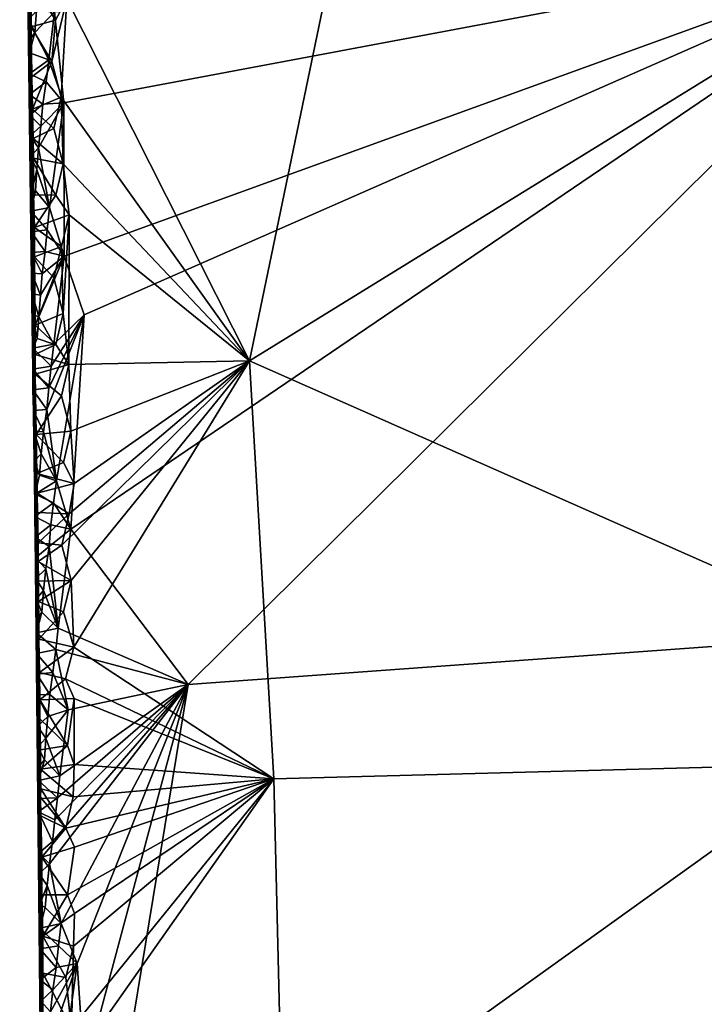
# Model space of a CAD drawing. Units: metres. Extents: x 25.1 to 28.2, y -19.6 to 14.9.
# Drawn here: x 25.4 to 26.8, y -16.7 to -14.7 of the extents above; entities that cross this region are included whole.
import ezdxf

# ---------------------------------------------------------------- set-up
doc = ezdxf.new("R2010")
doc.units = ezdxf.units.M

msp = doc.modelspace()

# ---------------------------------------------------------------- linework, layer by layer
at = {"layer": '1'}
for points in [[(25.4121, -13.323, 1.3817), (25.4364, -15.1949, 0.4901), (25.4404, -15.3824, 1.6734)], [(25.4121, -13.323, 1.3817), (25.4248, -14.2669, 0.4182), (25.4364, -15.1949, 0.4901)], [(25.4404, -15.3824, 1.6734), (25.431, -14.3243, 2.5072), (25.4121, -13.323, 1.3817)], [(26.1228, -14.1955, 2.5845), (25.508, -14.6235, 2.5843), (25.8803, -15.3611, 2.5883)], [(26.1228, -14.1955, 2.5845), (25.8803, -15.3611, 2.5883), (27.6647, -14.2606, 2.5707)], [(25.4364, -15.1949, 0.4901), (25.4248, -14.2669, 0.4182), (25.4321, -14.7079, -0.103)], [(25.4248, -14.2669, 0.4182), (25.431, -14.6651, -0.105), (25.4321, -14.7079, -0.103)], [(25.8803, -15.3611, 2.5883), (27.7002, -16.1666, 2.5799), (27.6647, -14.2606, 2.5707)], [(25.4404, -15.3824, 1.6734), (25.439, -15.0158, 2.1633), (25.431, -14.3243, 2.5072)], [(25.431, -14.3243, 2.5072), (25.439, -15.0158, 2.1633), (25.4353, -14.6804, 2.4564)], [(25.4345, -14.5829, 2.485), (25.431, -14.3243, 2.5072), (25.4353, -14.6804, 2.4564)], [(25.5021, -14.8352, -0.1467), (25.4834, -14.6501, -0.1466), (27.2905, -14.4987, -0.1584)], [(25.5031, -15.1477, -0.1455), (25.5021, -14.8352, -0.1467), (27.2905, -14.4987, -0.1584)], [(25.5436, -15.2677, -0.1444), (25.5031, -15.1477, -0.1455), (27.2905, -14.4987, -0.1584)], [(25.5436, -15.2677, -0.1444), (27.2905, -14.4987, -0.1584), (25.5164, -15.7042, -0.1422)], [(25.5164, -15.7042, -0.1422), (27.2905, -14.4987, -0.1584), (25.7553, -16.0213, -0.1406)], [(25.7553, -16.0213, -0.1406), (27.2905, -14.4987, -0.1584), (27.4703, -15.8967, -0.1502)], [(25.4345, -14.5829, 2.485), (25.4353, -14.6804, 2.4564), (25.4851, -14.6666, 2.5841)], [(25.4345, -14.5829, 2.485), (25.4851, -14.6666, 2.5841), (25.508, -14.6235, 2.5843)], [(25.4851, -14.6666, 2.5841), (25.4776, -14.7512, 2.5844), (25.508, -14.6235, 2.5843)], [(25.4776, -14.7512, 2.5844), (25.4969, -14.8236, 2.585), (25.508, -14.6235, 2.5843)], [(25.508, -14.6235, 2.5843), (25.4969, -14.8236, 2.585), (25.8803, -15.3611, 2.5883)], [(25.4427, -14.6918, -0.1421), (25.431, -14.6651, -0.105), (25.4463, -14.6477, -0.1435)], [(25.4427, -14.6918, -0.1421), (25.4463, -14.6477, -0.1435), (25.4834, -14.6501, -0.1466)], [(25.4834, -14.6501, -0.1466), (25.4716, -14.7479, -0.1458), (25.4427, -14.6918, -0.1421)], [(25.4716, -14.7479, -0.1458), (25.4834, -14.6501, -0.1466), (25.5021, -14.8352, -0.1467)], [(25.4321, -14.7079, -0.103), (25.431, -14.6651, -0.105), (25.4427, -14.6918, -0.1421)], [(25.4353, -14.6804, 2.4564), (25.4776, -14.7512, 2.5844), (25.4851, -14.6666, 2.5841)], [(25.4353, -14.6804, 2.4564), (25.439, -15.0158, 2.1633), (25.4366, -14.7823, 2.467)], [(25.4353, -14.6804, 2.4564), (25.4366, -14.7823, 2.467), (25.4776, -14.7512, 2.5844)], [(25.4318, -14.7337, -0.122), (25.4321, -14.7079, -0.103), (25.4427, -14.6918, -0.1421)], [(25.4318, -14.7337, -0.122), (25.4427, -14.6918, -0.1421), (25.4716, -14.7479, -0.1458)], [(25.4318, -14.7337, -0.122), (25.4319, -14.7761, -0.1187), (25.4321, -14.7079, -0.103)], [(25.4319, -14.7761, -0.1187), (25.4322, -14.8184, -0.1154), (25.4321, -14.7079, -0.103)], [(25.4328, -14.8606, -0.112), (25.4364, -15.1949, 0.4901), (25.4321, -14.7079, -0.103)], [(25.4322, -14.8184, -0.1154), (25.4328, -14.8606, -0.112), (25.4321, -14.7079, -0.103)], [(25.4319, -14.7761, -0.1187), (25.4318, -14.7337, -0.122), (25.4716, -14.7479, -0.1458)], [(25.4664, -14.7926, -0.1451), (25.4319, -14.7761, -0.1187), (25.4716, -14.7479, -0.1458)], [(25.4366, -14.7823, 2.467), (25.4383, -14.8485, 2.5456), (25.4776, -14.7512, 2.5844)], [(25.4776, -14.7512, 2.5844), (25.4383, -14.8485, 2.5456), (25.4969, -14.8236, 2.585)], [(25.4664, -14.7926, -0.1451), (25.4716, -14.7479, -0.1458), (25.5021, -14.8352, -0.1467)], [(25.4322, -14.8184, -0.1154), (25.4319, -14.7761, -0.1187), (25.4664, -14.7926, -0.1451)], [(25.439, -15.0158, 2.1633), (25.4404, -15.023, 2.4679), (25.4366, -14.7823, 2.467)], [(25.4366, -14.7823, 2.467), (25.4404, -15.023, 2.4679), (25.4383, -14.8485, 2.5456)], [(25.4592, -14.8383, -0.1453), (25.4322, -14.8184, -0.1154), (25.4664, -14.7926, -0.1451)], [(25.4592, -14.8383, -0.1453), (25.4664, -14.7926, -0.1451), (25.5021, -14.8352, -0.1467)], [(25.4328, -14.8606, -0.112), (25.4322, -14.8184, -0.1154), (25.4592, -14.8383, -0.1453)], [(25.4383, -14.8485, 2.5456), (25.4818, -14.8875, 2.5855), (25.4969, -14.8236, 2.585)], [(25.4969, -14.8236, 2.585), (25.4818, -14.8875, 2.5855), (25.5009, -14.9599, 2.5861)], [(25.4969, -14.8236, 2.585), (25.5009, -14.9599, 2.5861), (25.8803, -15.3611, 2.5883)], [(25.4549, -14.8826, -0.1442), (25.4328, -14.8606, -0.112), (25.4592, -14.8383, -0.1453)], [(25.4404, -15.023, 2.4679), (25.4393, -14.9083, 2.5404), (25.4383, -14.8485, 2.5456)], [(25.4383, -14.8485, 2.5456), (25.4393, -14.9083, 2.5404), (25.4818, -14.8875, 2.5855)], [(25.4732, -15.0489, -0.1447), (25.4505, -14.927, -0.1431), (25.5021, -14.8352, -0.1467)], [(25.5021, -14.8352, -0.1467), (25.4505, -14.927, -0.1431), (25.4549, -14.8826, -0.1442)], [(25.4549, -14.8826, -0.1442), (25.4592, -14.8383, -0.1453), (25.5021, -14.8352, -0.1467)], [(25.4732, -15.0489, -0.1447), (25.5021, -14.8352, -0.1467), (25.5031, -15.1477, -0.1455)], [(25.4333, -14.9028, -0.1086), (25.4364, -15.1949, 0.4901), (25.4328, -14.8606, -0.112)], [(25.4333, -14.9028, -0.1086), (25.4328, -14.8606, -0.112), (25.4549, -14.8826, -0.1442)], [(25.4505, -14.927, -0.1431), (25.4333, -14.9028, -0.1086), (25.4549, -14.8826, -0.1442)], [(25.4393, -14.9083, 2.5404), (25.5009, -14.9599, 2.5861), (25.4818, -14.8875, 2.5855)], [(25.4333, -14.9028, -0.1086), (25.434, -14.945, -0.1052), (25.4364, -15.1949, 0.4901)], [(25.434, -14.945, -0.1052), (25.4333, -14.9028, -0.1086), (25.4505, -14.927, -0.1431)], [(25.4393, -14.9083, 2.5404), (25.4404, -15.023, 2.4679), (25.4401, -14.9482, 2.537)], [(25.4393, -14.9083, 2.5404), (25.4401, -14.9482, 2.537), (25.5009, -14.9599, 2.5861)], [(25.4472, -14.9709, -0.1415), (25.434, -14.945, -0.1052), (25.4505, -14.927, -0.1431)], [(25.4472, -14.9709, -0.1415), (25.4505, -14.927, -0.1431), (25.4732, -15.0489, -0.1447)], [(25.4364, -15.1949, 0.4901), (25.434, -14.945, -0.1052), (25.4358, -15.0225, -0.1016)], [(25.4358, -15.0225, -0.1016), (25.434, -14.945, -0.1052), (25.4472, -14.9709, -0.1415)], [(25.4401, -14.9482, 2.537), (25.4404, -15.023, 2.4679), (25.4857, -15.0238, 2.586)], [(25.4401, -14.9482, 2.537), (25.4857, -15.0238, 2.586), (25.5009, -14.9599, 2.5861)], [(25.4442, -15.0147, -0.1397), (25.4358, -15.0225, -0.1016), (25.4472, -14.9709, -0.1415)], [(25.4442, -15.0147, -0.1397), (25.4472, -14.9709, -0.1415), (25.4732, -15.0489, -0.1447)], [(25.4857, -15.0238, 2.586), (25.5131, -15.0639, 2.5866), (25.5009, -14.9599, 2.5861)], [(25.5009, -14.9599, 2.5861), (25.5131, -15.0639, 2.5866), (25.8803, -15.3611, 2.5883)], [(25.4351, -15.0559, -0.1188), (25.4358, -15.0225, -0.1016), (25.4442, -15.0147, -0.1397)], [(25.4351, -15.0559, -0.1188), (25.4442, -15.0147, -0.1397), (25.4732, -15.0489, -0.1447)], [(25.4351, -15.0559, -0.1188), (25.4356, -15.0981, -0.1154), (25.4358, -15.0225, -0.1016)], [(25.4356, -15.0981, -0.1154), (25.4362, -15.1403, -0.112), (25.4358, -15.0225, -0.1016)], [(25.4358, -15.0225, -0.1016), (25.4362, -15.1403, -0.112), (25.4364, -15.1949, 0.4901)], [(25.4476, -15.9163, 1.978), (25.439, -15.0158, 2.1633), (25.4404, -15.3824, 1.6734)], [(25.439, -15.0158, 2.1633), (25.4476, -15.9163, 1.978), (25.4438, -15.3884, 2.5187)], [(25.439, -15.0158, 2.1633), (25.4438, -15.3884, 2.5187), (25.4438, -15.3485, 2.5224)], [(25.439, -15.0158, 2.1633), (25.4438, -15.3485, 2.5224), (25.4435, -15.2887, 2.5278)], [(25.4404, -15.023, 2.4679), (25.439, -15.0158, 2.1633), (25.442, -15.0893, 2.5456)], [(25.442, -15.0893, 2.5456), (25.439, -15.0158, 2.1633), (25.4422, -15.1491, 2.5402)], [(25.4422, -15.1491, 2.5402), (25.439, -15.0158, 2.1633), (25.4435, -15.2887, 2.5278)], [(25.4404, -15.023, 2.4679), (25.442, -15.0893, 2.5456), (25.4857, -15.0238, 2.586)], [(25.4857, -15.0238, 2.586), (25.442, -15.0893, 2.5456), (25.5131, -15.0639, 2.5866)], [(25.4684, -15.0941, -0.1441), (25.4351, -15.0559, -0.1188), (25.4732, -15.0489, -0.1447)], [(25.4684, -15.0941, -0.1441), (25.4732, -15.0489, -0.1447), (25.5031, -15.1477, -0.1455)], [(25.4356, -15.0981, -0.1154), (25.4351, -15.0559, -0.1188), (25.4684, -15.0941, -0.1441)], [(25.442, -15.0893, 2.5456), (25.4972, -15.1283, 2.5864), (25.5131, -15.0639, 2.5866)], [(25.4972, -15.1283, 2.5864), (25.501, -15.2645, 2.5866), (25.5131, -15.0639, 2.5866)], [(25.5124, -15.3685, 2.5866), (25.5131, -15.0639, 2.5866), (25.501, -15.2645, 2.5866)], [(25.5131, -15.0639, 2.5866), (25.5124, -15.3685, 2.5866), (25.8803, -15.3611, 2.5883)], [(25.442, -15.0893, 2.5456), (25.4422, -15.1491, 2.5402), (25.4972, -15.1283, 2.5864)], [(25.4642, -15.1385, -0.143), (25.4356, -15.0981, -0.1154), (25.4684, -15.0941, -0.1441)], [(25.4362, -15.1403, -0.112), (25.4356, -15.0981, -0.1154), (25.4642, -15.1385, -0.143)], [(25.4642, -15.1385, -0.143), (25.4684, -15.0941, -0.1441), (25.5031, -15.1477, -0.1455)], [(25.4422, -15.1491, 2.5402), (25.482, -15.1919, 2.5863), (25.4972, -15.1283, 2.5864)], [(25.482, -15.1919, 2.5863), (25.501, -15.2645, 2.5866), (25.4972, -15.1283, 2.5864)], [(25.458, -15.1836, -0.1427), (25.4362, -15.1403, -0.112), (25.4642, -15.1385, -0.143)], [(25.4362, -15.1403, -0.112), (25.4368, -15.1825, -0.1086), (25.4364, -15.1949, 0.4901)], [(25.4368, -15.1825, -0.1086), (25.4362, -15.1403, -0.112), (25.458, -15.1836, -0.1427)], [(25.4422, -15.1491, 2.5402), (25.4435, -15.2887, 2.5278), (25.482, -15.1919, 2.5863)], [(25.451, -15.2716, -0.1397), (25.4543, -15.2277, -0.1413), (25.5031, -15.1477, -0.1455)], [(25.4815, -15.3271, -0.1427), (25.451, -15.2716, -0.1397), (25.5031, -15.1477, -0.1455)], [(25.4543, -15.2277, -0.1413), (25.458, -15.1836, -0.1427), (25.5031, -15.1477, -0.1455)], [(25.458, -15.1836, -0.1427), (25.4642, -15.1385, -0.143), (25.5031, -15.1477, -0.1455)], [(25.4815, -15.3271, -0.1427), (25.5031, -15.1477, -0.1455), (25.5436, -15.2677, -0.1444)], [(25.4368, -15.1825, -0.1086), (25.4375, -15.2246, -0.1051), (25.4364, -15.1949, 0.4901)], [(25.4375, -15.2246, -0.1051), (25.4368, -15.1825, -0.1086), (25.4543, -15.2277, -0.1413)], [(25.4543, -15.2277, -0.1413), (25.4368, -15.1825, -0.1086), (25.458, -15.1836, -0.1427)], [(25.482, -15.1919, 2.5863), (25.4435, -15.2887, 2.5278), (25.501, -15.2645, 2.5866)], [(25.4364, -15.1949, 0.4901), (25.4447, -15.7177, 0.0359), (25.4478, -15.981, -0.0465)], [(25.4386, -15.3355, -0.1187), (25.4388, -15.3779, -0.1155), (25.4364, -15.1949, 0.4901)], [(25.4386, -15.3355, -0.1187), (25.4364, -15.1949, 0.4901), (25.4383, -15.2667, -0.1015)], [(25.4364, -15.1949, 0.4901), (25.4388, -15.3779, -0.1155), (25.4411, -15.43, -0.0656)], [(25.4364, -15.1949, 0.4901), (25.4423, -15.5653, -0.0995), (25.4447, -15.7177, 0.0359)], [(25.4423, -15.5653, -0.0995), (25.4364, -15.1949, 0.4901), (25.4411, -15.43, -0.0656)], [(25.4364, -15.1949, 0.4901), (25.4375, -15.2246, -0.1051), (25.4383, -15.2667, -0.1015)], [(25.4404, -15.3824, 1.6734), (25.4364, -15.1949, 0.4901), (25.4478, -15.981, -0.0465)], [(25.451, -15.2716, -0.1397), (25.4375, -15.2246, -0.1051), (25.4543, -15.2277, -0.1413)], [(25.451, -15.2716, -0.1397), (25.4383, -15.2667, -0.1015), (25.4375, -15.2246, -0.1051)], [(25.4386, -15.3355, -0.1187), (25.4383, -15.2667, -0.1015), (25.4477, -15.3155, -0.1381)], [(25.4477, -15.3155, -0.1381), (25.4383, -15.2667, -0.1015), (25.451, -15.2716, -0.1397)], [(25.4435, -15.2887, 2.5278), (25.4859, -15.3281, 2.5867), (25.501, -15.2645, 2.5866)], [(25.4477, -15.3155, -0.1381), (25.451, -15.2716, -0.1397), (25.4815, -15.3271, -0.1427)], [(25.4671, -15.4607, -0.14), (25.4715, -15.4164, -0.1411), (25.5436, -15.2677, -0.1444)], [(25.487, -15.6058, -0.1419), (25.4671, -15.4607, -0.14), (25.5436, -15.2677, -0.1444)], [(25.4715, -15.4164, -0.1411), (25.4763, -15.3718, -0.142), (25.5436, -15.2677, -0.1444)], [(25.5436, -15.2677, -0.1444), (25.4763, -15.3718, -0.142), (25.4815, -15.3271, -0.1427)], [(25.4859, -15.3281, 2.5867), (25.5124, -15.3685, 2.5866), (25.501, -15.2645, 2.5866)], [(25.487, -15.6058, -0.1419), (25.5436, -15.2677, -0.1444), (25.5164, -15.7042, -0.1422)], [(25.4435, -15.2887, 2.5278), (25.4438, -15.3485, 2.5224), (25.4859, -15.3281, 2.5867)], [(25.4386, -15.3355, -0.1187), (25.4477, -15.3155, -0.1381), (25.4815, -15.3271, -0.1427)], [(25.4763, -15.3718, -0.142), (25.4386, -15.3355, -0.1187), (25.4815, -15.3271, -0.1427)], [(25.4438, -15.3485, 2.5224), (25.5124, -15.3685, 2.5866), (25.4859, -15.3281, 2.5867)], [(25.4388, -15.3779, -0.1155), (25.4386, -15.3355, -0.1187), (25.4763, -15.3718, -0.142)], [(25.4438, -15.3485, 2.5224), (25.4438, -15.3884, 2.5187), (25.5124, -15.3685, 2.5866)], [(25.4715, -15.4164, -0.1411), (25.4388, -15.3779, -0.1155), (25.4763, -15.3718, -0.142)], [(25.4438, -15.3884, 2.5187), (25.4974, -15.4324, 2.587), (25.5124, -15.3685, 2.5866)], [(25.4974, -15.4324, 2.587), (25.5163, -15.5049, 2.5875), (25.5124, -15.3685, 2.5866)], [(25.5128, -15.6729, 2.5888), (25.4978, -15.7369, 2.5892), (25.8803, -15.3611, 2.5883)], [(25.8803, -15.3611, 2.5883), (25.4978, -15.7369, 2.5892), (25.5167, -15.8091, 2.5892)], [(25.5124, -15.3685, 2.5866), (25.5163, -15.5049, 2.5875), (25.8803, -15.3611, 2.5883)], [(25.5229, -15.6113, 2.5889), (25.5128, -15.6729, 2.5888), (25.8803, -15.3611, 2.5883)], [(25.5163, -15.5049, 2.5875), (25.5229, -15.6113, 2.5889), (25.8803, -15.3611, 2.5883)], [(25.8803, -15.3611, 2.5883), (25.5167, -15.8091, 2.5892), (25.5225, -15.9447, 2.5907)], [(25.5225, -15.9447, 2.5907), (25.93, -16.2135, 2.591), (25.8803, -15.3611, 2.5883)], [(25.8803, -15.3611, 2.5883), (25.93, -16.2135, 2.591), (27.7002, -16.1666, 2.5799)], [(25.4388, -15.3779, -0.1155), (25.4392, -15.4201, -0.1121), (25.4411, -15.43, -0.0656)], [(25.4392, -15.4201, -0.1121), (25.4388, -15.3779, -0.1155), (25.4715, -15.4164, -0.1411)], [(25.4576, -16.9589, 0.517), (25.4404, -15.3824, 1.6734), (25.4478, -15.981, -0.0465)], [(25.4659, -17.9257, 0.7734), (25.4404, -15.3824, 1.6734), (25.4576, -16.9589, 0.517)], [(25.4659, -17.9257, 0.7734), (25.4476, -15.9163, 1.978), (25.4404, -15.3824, 1.6734)], [(25.4438, -15.3884, 2.5187), (25.4476, -15.9163, 1.978), (25.446, -15.5113, 2.55)], [(25.4438, -15.3884, 2.5187), (25.446, -15.5113, 2.55), (25.4974, -15.4324, 2.587)], [(25.4671, -15.4607, -0.14), (25.4392, -15.4201, -0.1121), (25.4715, -15.4164, -0.1411)], [(25.4392, -15.4201, -0.1121), (25.44, -15.4622, -0.1086), (25.4411, -15.43, -0.0656)], [(25.44, -15.4622, -0.1086), (25.4392, -15.4201, -0.1121), (25.4671, -15.4607, -0.14)], [(25.44, -15.4622, -0.1086), (25.4409, -15.5043, -0.105), (25.4411, -15.43, -0.0656)], [(25.4411, -15.43, -0.0656), (25.4409, -15.5043, -0.105), (25.4423, -15.5653, -0.0995)], [(25.4974, -15.4324, 2.587), (25.446, -15.5113, 2.55), (25.5163, -15.5049, 2.5875)], [(25.4605, -15.5061, -0.1399), (25.44, -15.4622, -0.1086), (25.4671, -15.4607, -0.14)], [(25.4409, -15.5043, -0.105), (25.44, -15.4622, -0.1086), (25.4605, -15.5061, -0.1399)], [(25.4605, -15.5061, -0.1399), (25.4671, -15.4607, -0.14), (25.487, -15.6058, -0.1419)], [(25.4423, -15.5653, -0.0995), (25.4409, -15.5043, -0.105), (25.4562, -15.5505, -0.1388)], [(25.4562, -15.5505, -0.1388), (25.4409, -15.5043, -0.105), (25.4605, -15.5061, -0.1399)], [(25.446, -15.5113, 2.55), (25.5014, -15.5687, 2.588), (25.5163, -15.5049, 2.5875)], [(25.446, -15.5113, 2.55), (25.4476, -15.9163, 1.978), (25.4472, -15.5907, 2.5431)], [(25.446, -15.5113, 2.55), (25.4472, -15.5907, 2.5431), (25.5014, -15.5687, 2.588)], [(25.4562, -15.5505, -0.1388), (25.4605, -15.5061, -0.1399), (25.487, -15.6058, -0.1419)], [(25.5014, -15.5687, 2.588), (25.5229, -15.6113, 2.5889), (25.5163, -15.5049, 2.5875)], [(25.4526, -15.5945, -0.1373), (25.4423, -15.5653, -0.0995), (25.4562, -15.5505, -0.1388)], [(25.4526, -15.5945, -0.1373), (25.4562, -15.5505, -0.1388), (25.487, -15.6058, -0.1419)], [(25.4447, -15.7177, 0.0359), (25.4423, -15.5653, -0.0995), (25.4436, -15.6328, -0.1171)], [(25.4436, -15.6328, -0.1171), (25.4423, -15.5653, -0.0995), (25.4526, -15.5945, -0.1373)], [(25.5014, -15.5687, 2.588), (25.4472, -15.5907, 2.5431), (25.5229, -15.6113, 2.5889)], [(25.4472, -15.5907, 2.5431), (25.4476, -15.9163, 1.978), (25.448, -15.6308, 2.5397)], [(25.4472, -15.5907, 2.5431), (25.448, -15.6308, 2.5397), (25.5229, -15.6113, 2.5889)], [(25.4436, -15.6328, -0.1171), (25.4526, -15.5945, -0.1373), (25.487, -15.6058, -0.1419)], [(25.4809, -15.6509, -0.1414), (25.4436, -15.6328, -0.1171), (25.487, -15.6058, -0.1419)], [(25.448, -15.6308, 2.5397), (25.5128, -15.6729, 2.5888), (25.5229, -15.6113, 2.5889)], [(25.4809, -15.6509, -0.1414), (25.487, -15.6058, -0.1419), (25.5164, -15.7042, -0.1422)], [(25.4429, -15.6784, -0.1135), (25.4447, -15.7177, 0.0359), (25.4436, -15.6328, -0.1171)], [(25.4429, -15.6784, -0.1135), (25.4436, -15.6328, -0.1171), (25.4809, -15.6509, -0.1414)], [(25.448, -15.6308, 2.5397), (25.4476, -15.9163, 1.978), (25.4486, -15.6707, 2.5362)], [(25.448, -15.6308, 2.5397), (25.4486, -15.6707, 2.5362), (25.5128, -15.6729, 2.5888)], [(25.4759, -15.6956, -0.1406), (25.4429, -15.6784, -0.1135), (25.4809, -15.6509, -0.1414)], [(25.4759, -15.6956, -0.1406), (25.4809, -15.6509, -0.1414), (25.5164, -15.7042, -0.1422)], [(25.4486, -15.6707, 2.5362), (25.4476, -15.9163, 1.978), (25.4496, -15.7321, 2.5518)], [(25.4486, -15.6707, 2.5362), (25.4496, -15.7321, 2.5518), (25.5128, -15.6729, 2.5888)], [(25.4496, -15.7321, 2.5518), (25.4978, -15.7369, 2.5892), (25.5128, -15.6729, 2.5888)], [(25.4447, -15.7177, 0.0359), (25.4429, -15.6784, -0.1135), (25.4434, -15.7206, -0.1101)], [(25.4434, -15.7206, -0.1101), (25.4429, -15.6784, -0.1135), (25.4759, -15.6956, -0.1406)], [(25.4719, -15.7398, -0.1393), (25.4434, -15.7206, -0.1101), (25.4759, -15.6956, -0.1406)], [(25.4719, -15.7398, -0.1393), (25.4759, -15.6956, -0.1406), (25.5164, -15.7042, -0.1422)], [(25.4905, -15.9064, -0.1404), (25.4719, -15.7398, -0.1393), (25.5164, -15.7042, -0.1422)], [(25.7553, -16.0213, -0.1406), (25.4905, -15.9064, -0.1404), (25.5164, -15.7042, -0.1422)], [(25.4442, -15.7627, -0.1066), (25.4447, -15.7177, 0.0359), (25.4434, -15.7206, -0.1101)], [(25.4442, -15.7627, -0.1066), (25.4434, -15.7206, -0.1101), (25.4719, -15.7398, -0.1393)], [(25.4442, -15.7627, -0.1066), (25.4451, -15.8048, -0.103), (25.4447, -15.7177, 0.0359)], [(25.4451, -15.8048, -0.103), (25.446, -15.8468, -0.0995), (25.4447, -15.7177, 0.0359)], [(25.4447, -15.7177, 0.0359), (25.446, -15.8468, -0.0995), (25.4466, -15.889, -0.096)], [(25.4447, -15.7177, 0.0359), (25.4466, -15.889, -0.096), (25.4478, -15.981, -0.0465)], [(25.4476, -15.9163, 1.978), (25.4498, -15.7703, 2.5274), (25.4496, -15.7321, 2.5518)], [(25.4496, -15.7321, 2.5518), (25.4498, -15.7703, 2.5274), (25.4978, -15.7369, 2.5892)], [(25.4652, -15.7852, -0.1393), (25.4442, -15.7627, -0.1066), (25.4719, -15.7398, -0.1393)], [(25.4498, -15.7703, 2.5274), (25.5167, -15.8091, 2.5892), (25.4978, -15.7369, 2.5892)], [(25.4905, -15.9064, -0.1404), (25.4652, -15.7852, -0.1393), (25.4719, -15.7398, -0.1393)], [(25.4451, -15.8048, -0.103), (25.4442, -15.7627, -0.1066), (25.4652, -15.7852, -0.1393)], [(25.4498, -15.7703, 2.5274), (25.4476, -15.9163, 1.978), (25.4502, -15.8102, 2.5239)], [(25.4498, -15.7703, 2.5274), (25.4502, -15.8102, 2.5239), (25.5167, -15.8091, 2.5892)], [(25.4608, -15.8296, -0.1382), (25.4451, -15.8048, -0.103), (25.4652, -15.7852, -0.1393)], [(25.4608, -15.8296, -0.1382), (25.4652, -15.7852, -0.1393), (25.4905, -15.9064, -0.1404)], [(25.446, -15.8468, -0.0995), (25.4451, -15.8048, -0.103), (25.4608, -15.8296, -0.1382)], [(25.4476, -15.9163, 1.978), (25.4514, -15.9288, 2.5343), (25.4502, -15.8102, 2.5239)], [(25.4502, -15.8102, 2.5239), (25.4506, -15.8517, 2.5411), (25.5167, -15.8091, 2.5892)], [(25.4502, -15.8102, 2.5239), (25.4514, -15.9288, 2.5343), (25.4506, -15.8517, 2.5411)], [(25.4506, -15.8517, 2.5411), (25.5016, -15.8731, 2.589), (25.5167, -15.8091, 2.5892)], [(25.5167, -15.8091, 2.5892), (25.5016, -15.8731, 2.589), (25.5225, -15.9447, 2.5907)], [(25.4573, -15.8736, -0.1367), (25.446, -15.8468, -0.0995), (25.4608, -15.8296, -0.1382)], [(25.4573, -15.8736, -0.1367), (25.4608, -15.8296, -0.1382), (25.4905, -15.9064, -0.1404)], [(25.4466, -15.889, -0.096), (25.446, -15.8468, -0.0995), (25.4573, -15.8736, -0.1367)], [(25.4506, -15.8517, 2.5411), (25.4514, -15.9288, 2.5343), (25.5016, -15.8731, 2.589)], [(25.4464, -15.9156, -0.1166), (25.4466, -15.889, -0.096), (25.4573, -15.8736, -0.1367)], [(25.4464, -15.9156, -0.1166), (25.4573, -15.8736, -0.1367), (25.4905, -15.9064, -0.1404)], [(25.5016, -15.8731, 2.589), (25.4514, -15.9288, 2.5343), (25.5225, -15.9447, 2.5907)], [(25.4466, -15.889, -0.096), (25.4464, -15.9156, -0.1166), (25.4478, -15.981, -0.0465)], [(25.4856, -15.9498, -0.1401), (25.4464, -15.9156, -0.1166), (25.4905, -15.9064, -0.1404)], [(25.4856, -15.9498, -0.1401), (25.4905, -15.9064, -0.1404), (25.7553, -16.0213, -0.1406)], [(25.5494, -17.2738, -0.1347), (25.7553, -16.0213, -0.1406), (27.4703, -15.8967, -0.1502)], [(27.838, -16.9443, -0.1456), (25.5494, -17.2738, -0.1347), (27.4703, -15.8967, -0.1502)], [(25.4464, -15.9156, -0.1166), (25.4467, -15.9579, -0.1133), (25.4478, -15.981, -0.0465)], [(25.4467, -15.9579, -0.1133), (25.4464, -15.9156, -0.1166), (25.4856, -15.9498, -0.1401)], [(25.4659, -17.9257, 0.7734), (25.4574, -16.6792, 2.2193), (25.4476, -15.9163, 1.978)], [(25.4547, -16.1936, 2.553), (25.4476, -15.9163, 1.978), (25.4548, -16.2504, 2.5059)], [(25.4548, -16.2504, 2.5059), (25.4476, -15.9163, 1.978), (25.4554, -16.2886, 2.4816)], [(25.4476, -15.9163, 1.978), (25.4574, -16.6792, 2.2193), (25.4574, -16.4497, 2.4886)], [(25.4554, -16.2886, 2.4816), (25.4476, -15.9163, 1.978), (25.4574, -16.4497, 2.4886)], [(25.4514, -15.9288, 2.5343), (25.4476, -15.9163, 1.978), (25.4527, -15.9965, 2.5407)], [(25.4527, -15.9965, 2.5407), (25.4476, -15.9163, 1.978), (25.4531, -16.0525, 2.5444)], [(25.4531, -16.0525, 2.5444), (25.4476, -15.9163, 1.978), (25.4534, -16.0909, 2.5201)], [(25.4534, -16.0909, 2.5201), (25.4476, -15.9163, 1.978), (25.4547, -16.1936, 2.553)], [(25.4514, -15.9288, 2.5343), (25.4527, -15.9965, 2.5407), (25.5225, -15.9447, 2.5907)], [(25.48, -15.9962, -0.1385), (25.4467, -15.9579, -0.1133), (25.4856, -15.9498, -0.1401)], [(25.4527, -15.9965, 2.5407), (25.5056, -16.0093, 2.5893), (25.5225, -15.9447, 2.5907)], [(25.5111, -16.0726, -0.14), (25.48, -15.9962, -0.1385), (25.4856, -15.9498, -0.1401)], [(25.5111, -16.0726, -0.14), (25.4856, -15.9498, -0.1401), (25.7553, -16.0213, -0.1406)], [(25.5056, -16.0093, 2.5893), (25.93, -16.2135, 2.591), (25.5225, -15.9447, 2.5907)], [(25.4467, -15.9579, -0.1133), (25.4472, -16.0001, -0.1099), (25.4478, -15.981, -0.0465)], [(25.4472, -16.0001, -0.1099), (25.4467, -15.9579, -0.1133), (25.48, -15.9962, -0.1385)], [(25.4472, -16.0001, -0.1099), (25.4477, -16.0423, -0.1065), (25.4478, -15.981, -0.0465)], [(25.4478, -15.981, -0.0465), (25.4477, -16.0423, -0.1065), (25.4483, -16.1057, -0.1015)], [(25.4515, -16.3897, 0.1274), (25.4478, -15.981, -0.0465), (25.4483, -16.1057, -0.1015)], [(25.4478, -15.981, -0.0465), (25.4515, -16.3897, 0.1274), (25.4576, -16.9589, 0.517)], [(25.4738, -16.0414, -0.1381), (25.4472, -16.0001, -0.1099), (25.48, -15.9962, -0.1385)], [(25.4477, -16.0423, -0.1065), (25.4472, -16.0001, -0.1099), (25.4738, -16.0414, -0.1381)], [(25.4527, -15.9965, 2.5407), (25.4531, -16.0525, 2.5444), (25.5056, -16.0093, 2.5893)], [(25.5056, -16.0093, 2.5893), (25.4531, -16.0525, 2.5444), (25.5231, -16.0494, 2.5897)], [(25.4738, -16.0414, -0.1381), (25.48, -15.9962, -0.1385), (25.5111, -16.0726, -0.14)], [(25.5056, -16.0093, 2.5893), (25.5231, -16.0494, 2.5897), (25.93, -16.2135, 2.591)], [(25.4726, -16.3867, -0.1358), (25.4792, -16.3413, -0.1358), (25.7553, -16.0213, -0.1406)], [(25.4969, -16.5084, -0.1369), (25.4726, -16.3867, -0.1358), (25.7553, -16.0213, -0.1406)], [(25.4792, -16.3413, -0.1358), (25.4838, -16.2968, -0.1368), (25.7553, -16.0213, -0.1406)], [(25.4838, -16.2968, -0.1368), (25.489, -16.2521, -0.1376), (25.7553, -16.0213, -0.1406)], [(25.489, -16.2521, -0.1376), (25.494, -16.207, -0.1384), (25.7553, -16.0213, -0.1406)], [(25.494, -16.207, -0.1384), (25.5111, -16.0726, -0.14), (25.7553, -16.0213, -0.1406)], [(25.5296, -16.5896, -0.1372), (25.4969, -16.5084, -0.1369), (25.7553, -16.0213, -0.1406)], [(25.544, -16.8105, -0.1364), (25.5296, -16.5896, -0.1372), (25.7553, -16.0213, -0.1406)], [(25.5494, -17.2738, -0.1347), (25.544, -16.8105, -0.1364), (25.7553, -16.0213, -0.1406)], [(25.4697, -16.0859, -0.1367), (25.4477, -16.0423, -0.1065), (25.4738, -16.0414, -0.1381)], [(25.4483, -16.1057, -0.1015), (25.4477, -16.0423, -0.1065), (25.4697, -16.0859, -0.1367)], [(25.4531, -16.0525, 2.5444), (25.5096, -16.1455, 2.5899), (25.5231, -16.0494, 2.5897)], [(25.4531, -16.0525, 2.5444), (25.4534, -16.0909, 2.5201), (25.5096, -16.1455, 2.5899)], [(25.4697, -16.0859, -0.1367), (25.4738, -16.0414, -0.1381), (25.5111, -16.0726, -0.14)], [(25.5231, -16.0494, 2.5897), (25.5096, -16.1455, 2.5899), (25.5234, -16.1842, 2.5905)], [(25.5231, -16.0494, 2.5897), (25.5234, -16.1842, 2.5905), (25.93, -16.2135, 2.591)], [(25.4652, -16.1303, -0.1358), (25.4697, -16.0859, -0.1367), (25.5111, -16.0726, -0.14)], [(25.494, -16.207, -0.1384), (25.4652, -16.1303, -0.1358), (25.5111, -16.0726, -0.14)], [(25.4652, -16.1303, -0.1358), (25.4483, -16.1057, -0.1015), (25.4697, -16.0859, -0.1367)], [(25.4534, -16.0909, 2.5201), (25.4547, -16.1936, 2.553), (25.4542, -16.1539, 2.5564)], [(25.4534, -16.0909, 2.5201), (25.4542, -16.1539, 2.5564), (25.5096, -16.1455, 2.5899)], [(25.4515, -16.3897, 0.1274), (25.4483, -16.1057, -0.1015), (25.4489, -16.1479, -0.0981)], [(25.4489, -16.1479, -0.0981), (25.4483, -16.1057, -0.1015), (25.4652, -16.1303, -0.1358)], [(25.4628, -16.1744, -0.1338), (25.4489, -16.1479, -0.0981), (25.4652, -16.1303, -0.1358)], [(25.4628, -16.1744, -0.1338), (25.4652, -16.1303, -0.1358), (25.494, -16.207, -0.1384)], [(25.4494, -16.1901, -0.0946), (25.4515, -16.3897, 0.1274), (25.4489, -16.1479, -0.0981)], [(25.4494, -16.1901, -0.0946), (25.4489, -16.1479, -0.0981), (25.4628, -16.1744, -0.1338)], [(25.4542, -16.1539, 2.5564), (25.4547, -16.1936, 2.553), (25.5096, -16.1455, 2.5899)], [(25.4547, -16.1936, 2.553), (25.5234, -16.1842, 2.5905), (25.5096, -16.1455, 2.5899)], [(25.4504, -16.2165, -0.1151), (25.4494, -16.1901, -0.0946), (25.4628, -16.1744, -0.1338)], [(25.494, -16.207, -0.1384), (25.4504, -16.2165, -0.1151), (25.4628, -16.1744, -0.1338)], [(25.93, -16.2135, 2.591), (25.957, -17.3106, 2.5949), (27.7002, -16.1666, 2.5799)], [(27.7002, -16.1666, 2.5799), (25.957, -17.3106, 2.5949), (26.0446, -17.9597, 2.5987)], [(27.7002, -16.1666, 2.5799), (26.0446, -17.9597, 2.5987), (28.0789, -17.0694, 2.5775)], [(25.4515, -16.3897, 0.1274), (25.4494, -16.1901, -0.0946), (25.4506, -16.2532, -0.0893)], [(25.4494, -16.1901, -0.0946), (25.4504, -16.2165, -0.1151), (25.4506, -16.2532, -0.0893)], [(25.5234, -16.1842, 2.5905), (25.4547, -16.1936, 2.553), (25.5211, -16.2499, 2.5908)], [(25.4547, -16.1936, 2.553), (25.4548, -16.2504, 2.5059), (25.4552, -16.2337, 2.5494)], [(25.4547, -16.1936, 2.553), (25.4552, -16.2337, 2.5494), (25.5211, -16.2499, 2.5908)], [(25.5211, -16.2499, 2.5908), (25.93, -16.2135, 2.591), (25.5234, -16.1842, 2.5905)], [(25.489, -16.2521, -0.1376), (25.4504, -16.2165, -0.1151), (25.494, -16.207, -0.1384)], [(25.4506, -16.2532, -0.0893), (25.4504, -16.2165, -0.1151), (25.489, -16.2521, -0.1376)], [(25.5211, -16.2499, 2.5908), (25.506, -16.3137, 2.5907), (25.93, -16.2135, 2.591)], [(25.506, -16.3137, 2.5907), (25.5237, -16.3528, 2.5914), (25.93, -16.2135, 2.591)], [(25.5099, -16.4499, 2.5911), (25.5237, -16.4876, 2.5915), (25.93, -16.2135, 2.591)], [(25.5237, -16.3528, 2.5914), (25.5099, -16.4499, 2.5911), (25.93, -16.2135, 2.591)], [(25.5178, -16.7224, 2.5919), (25.93, -16.2135, 2.591), (25.5215, -16.5543, 2.5914)], [(25.5178, -16.7224, 2.5919), (25.5241, -16.7909, 2.5924), (25.93, -16.2135, 2.591)], [(25.5237, -16.4876, 2.5915), (25.5215, -16.5543, 2.5914), (25.93, -16.2135, 2.591)], [(25.5241, -16.7909, 2.5924), (25.957, -17.3106, 2.5949), (25.93, -16.2135, 2.591)], [(25.4552, -16.2337, 2.5494), (25.4548, -16.2504, 2.5059), (25.506, -16.3137, 2.5907)], [(25.4552, -16.2337, 2.5494), (25.506, -16.3137, 2.5907), (25.5211, -16.2499, 2.5908)], [(25.4502, -16.2803, -0.1092), (25.4506, -16.2532, -0.0893), (25.489, -16.2521, -0.1376)], [(25.4838, -16.2968, -0.1368), (25.4502, -16.2803, -0.1092), (25.489, -16.2521, -0.1376)], [(25.4506, -16.2532, -0.0893), (25.4502, -16.2803, -0.1092), (25.4515, -16.3897, 0.1274)], [(25.4548, -16.2504, 2.5059), (25.4554, -16.2886, 2.4816), (25.506, -16.3137, 2.5907)], [(25.4502, -16.2803, -0.1092), (25.4512, -16.3645, -0.1034), (25.4515, -16.3897, 0.1274)], [(25.4512, -16.3645, -0.1034), (25.4502, -16.2803, -0.1092), (25.4792, -16.3413, -0.1358)], [(25.4792, -16.3413, -0.1358), (25.4502, -16.2803, -0.1092), (25.4838, -16.2968, -0.1368)], [(25.4554, -16.2886, 2.4816), (25.4574, -16.4497, 2.4886), (25.4569, -16.3732, 2.5371)], [(25.4554, -16.2886, 2.4816), (25.4569, -16.3732, 2.5371), (25.506, -16.3137, 2.5907)], [(25.506, -16.3137, 2.5907), (25.4569, -16.3732, 2.5371), (25.5237, -16.3528, 2.5914)], [(25.4726, -16.3867, -0.1358), (25.4512, -16.3645, -0.1034), (25.4792, -16.3413, -0.1358)], [(25.4569, -16.3732, 2.5371), (25.5099, -16.4499, 2.5911), (25.5237, -16.3528, 2.5914)], [(25.4512, -16.3645, -0.1034), (25.4517, -16.4067, -0.1), (25.4515, -16.3897, 0.1274)], [(25.4517, -16.4067, -0.1), (25.4512, -16.3645, -0.1034), (25.4726, -16.3867, -0.1358)], [(25.4569, -16.3732, 2.5371), (25.4574, -16.4497, 2.4886), (25.5099, -16.4499, 2.5911)], [(25.458, -16.8053, -0.063), (25.4576, -16.9589, 0.517), (25.4515, -16.3897, 0.1274)], [(25.4515, -16.3897, 0.1274), (25.454, -16.6232, -0.1051), (25.4553, -16.6665, -0.102)], [(25.4515, -16.3897, 0.1274), (25.4553, -16.6665, -0.102), (25.458, -16.8053, -0.063)], [(25.4515, -16.3897, 0.1274), (25.4533, -16.5597, -0.1101), (25.454, -16.6232, -0.1051)], [(25.4515, -16.3897, 0.1274), (25.4517, -16.4067, -0.1), (25.453, -16.4697, -0.0946)], [(25.453, -16.4697, -0.0946), (25.453, -16.5174, -0.1134), (25.4515, -16.3897, 0.1274)], [(25.453, -16.5174, -0.1134), (25.4533, -16.5597, -0.1101), (25.4515, -16.3897, 0.1274)], [(25.4684, -16.431, -0.1346), (25.4517, -16.4067, -0.1), (25.4726, -16.3867, -0.1358)], [(25.4684, -16.431, -0.1346), (25.4726, -16.3867, -0.1358), (25.4969, -16.5084, -0.1369)], [(25.453, -16.4697, -0.0946), (25.4517, -16.4067, -0.1), (25.4684, -16.431, -0.1346)], [(25.464, -16.4754, -0.1335), (25.453, -16.4697, -0.0946), (25.4684, -16.431, -0.1346)], [(25.464, -16.4754, -0.1335), (25.4684, -16.431, -0.1346), (25.4969, -16.5084, -0.1369)], [(25.4574, -16.4497, 2.4886), (25.4574, -16.6792, 2.2193), (25.4594, -16.6096, 2.5172)], [(25.4574, -16.4497, 2.4886), (25.4594, -16.6096, 2.5172), (25.4591, -16.5343, 2.544)], [(25.4574, -16.4497, 2.4886), (25.4591, -16.5343, 2.544), (25.5099, -16.4499, 2.5911)], [(25.5099, -16.4499, 2.5911), (25.4591, -16.5343, 2.544), (25.5237, -16.4876, 2.5915)], [(25.453, -16.5174, -0.1134), (25.453, -16.4697, -0.0946), (25.464, -16.4754, -0.1335)], [(25.453, -16.5174, -0.1134), (25.464, -16.4754, -0.1335), (25.4969, -16.5084, -0.1369)], [(25.4591, -16.5343, 2.544), (25.5215, -16.5543, 2.5914), (25.5237, -16.4876, 2.5915)], [(25.4913, -16.5535, -0.1364), (25.453, -16.5174, -0.1134), (25.4969, -16.5084, -0.1369)], [(25.4533, -16.5597, -0.1101), (25.453, -16.5174, -0.1134), (25.4913, -16.5535, -0.1364)], [(25.4913, -16.5535, -0.1364), (25.4969, -16.5084, -0.1369), (25.5296, -16.5896, -0.1372)], [(25.5063, -16.6182, 2.5914), (25.4591, -16.5343, 2.544), (25.4594, -16.6096, 2.5172)], [(25.4591, -16.5343, 2.544), (25.5063, -16.6182, 2.5914), (25.5215, -16.5543, 2.5914)], [(25.4863, -16.5981, -0.1356), (25.4533, -16.5597, -0.1101), (25.4913, -16.5535, -0.1364)], [(25.4863, -16.5981, -0.1356), (25.4913, -16.5535, -0.1364), (25.5296, -16.5896, -0.1372)], [(25.5063, -16.6182, 2.5914), (25.5178, -16.7224, 2.5919), (25.5215, -16.5543, 2.5914)], [(25.454, -16.6232, -0.1051), (25.4533, -16.5597, -0.1101), (25.4863, -16.5981, -0.1356)], [(25.4664, -16.7753, -0.1329), (25.4746, -16.6882, -0.1348), (25.5296, -16.5896, -0.1372)], [(25.5024, -16.7866, -0.1364), (25.4664, -16.7753, -0.1329), (25.5296, -16.5896, -0.1372)], [(25.4746, -16.6882, -0.1348), (25.4797, -16.6435, -0.1355), (25.5296, -16.5896, -0.1372)], [(25.4797, -16.6435, -0.1355), (25.4863, -16.5981, -0.1356), (25.5296, -16.5896, -0.1372)], [(25.5024, -16.7866, -0.1364), (25.5296, -16.5896, -0.1372), (25.544, -16.8105, -0.1364)], [(25.4797, -16.6435, -0.1355), (25.454, -16.6232, -0.1051), (25.4863, -16.5981, -0.1356)], [(25.4594, -16.6096, 2.5172), (25.4574, -16.6792, 2.2193), (25.4596, -16.6906, 2.4879)], [(25.4594, -16.6096, 2.5172), (25.4596, -16.6906, 2.4879), (25.5178, -16.7224, 2.5919)], [(25.5063, -16.6182, 2.5914), (25.4594, -16.6096, 2.5172), (25.5178, -16.7224, 2.5919)], [(25.4553, -16.6665, -0.102), (25.454, -16.6232, -0.1051), (25.4797, -16.6435, -0.1355)], [(25.4746, -16.6882, -0.1348), (25.4553, -16.6665, -0.102), (25.4797, -16.6435, -0.1355)], [(25.4556, -16.7073, -0.098), (25.4553, -16.6665, -0.102), (25.4746, -16.6882, -0.1348)], [(25.4553, -16.6665, -0.102), (25.4556, -16.7073, -0.098), (25.458, -16.8053, -0.063)]]:
    msp.add_3dface(points, dxfattribs=at)

doc.saveas('drawing.dxf')
